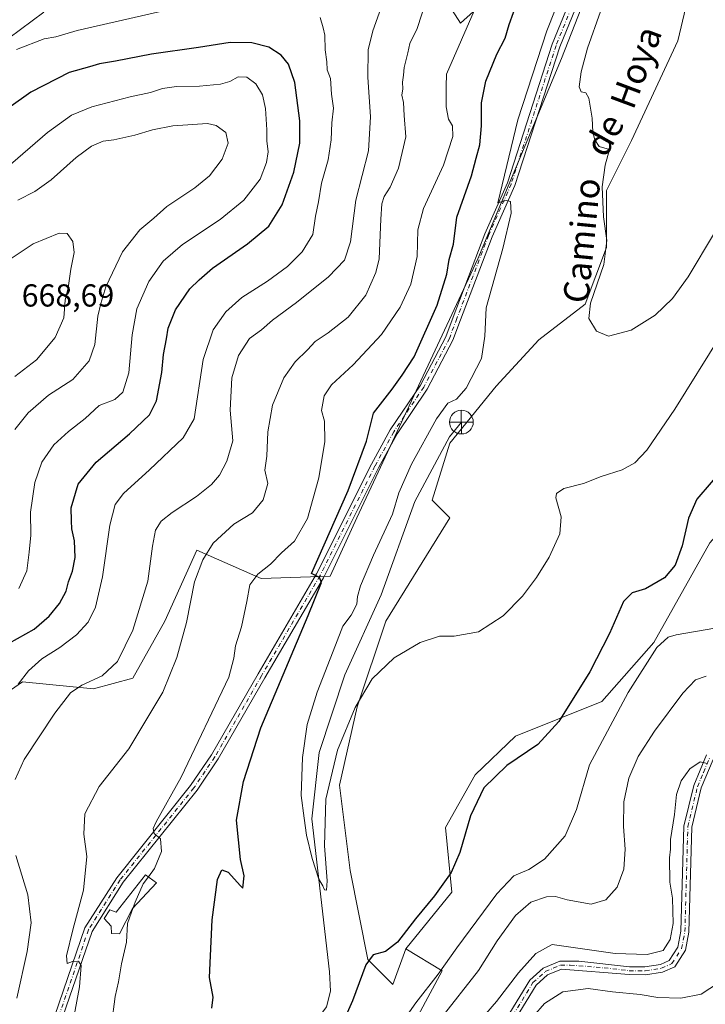
# Model space of a CAD drawing. Units: metres. Extents: x 594863 to 598358, y 4650426 to 4652781.
# Drawn here: x 598017 to 598233, y 4650759 to 4651069 of the extents above; entities that cross this region are included whole.
import ezdxf
from ezdxf.enums import TextEntityAlignment as Align

# ---------------------------------------------------------------- set-up
doc = ezdxf.new("R2010")
doc.units = ezdxf.units.M
doc.header["$MEASUREMENT"] = 0
doc.linetypes.add('DGN Style 4', pattern=[2.638475, 1.318413, -0.659207, 0.001648, -0.659207])
for name, color, linetype, lineweight in [('Arbolado forestal CxS', 92, 'Continuous', 0), ('Camino Cxs', 7, 'Continuous', 0), ('Camino eje', 30, 'DGN Style 4', 13), ('Corriente natural lineal', 142, 'Continuous', 13), ('Cultivos herbáceos CxS', 92, 'Continuous', 0), ('Curva de nivel maestra', 30, 'Continuous', 30), ('Curva de nivel normal', 30, 'Continuous', 0), ('Edificación Cxs', 1, 'Continuous', 13), ('Pastizal CxS', 92, 'Continuous', 0), ('Pista no pavimentada Cxs', 111, 'Continuous', 0), ('Pista no pavimentada eje', 91, 'DGN Style 4', 0), ('Punto fluvial desagüe desconocido', 7, 'Continuous', 0), ('Rótulo de punto de cota en terreno', 7, 'Continuous', 0), ('Texto cartográfico', 7, 'Continuous', 0)]:
    doc.layers.add(name, color=color, linetype=linetype, lineweight=lineweight)
doc.styles.add('Style-Arial', font='txt')

# ---------------------------------------------------------------- blocks, each defined once
blk = doc.blocks.new('*U5')
at = {"layer": 'Arbolado forestal CxS', "color": 92, "linetype": 'Continuous', "lineweight": 0}
for points in [[(597998.7787, 4651052.4675, 644.2732), (598024.5867, 4651071.5419, 640.8279)], [(598148.0143, 4651080.5169, 634.7367), (598155.8687, 4651068.1745, 631.8432), (598167.0894, 4651078.2727, 629.0403)], [(598206.3716, 4651104.7917, 617.2488), (598187.6293, 4651057.0025, 618.2205), (598161.3645, 4650993.9107, 621.6913), (598123.1537, 4650912.3065, 624.3019), (598114.8049, 4650893.8637, 624.7147), (598093.0297, 4650893.1385, 630.5284), (598072.8325, 4650902.1147, 636.1081), (598062.7335, 4650879.6743, 638.0271), (598052.6345, 4650861.7217, 638.9928), (598040.2917, 4650858.3557, 640.1506), (598017.8503, 4650860.6001, 645.9962), (598003.2631, 4650850.5021, 645.2745)]]:
    blk.add_polyline3d(points, dxfattribs=at)
blk = doc.blocks.new('*U9')
at = {"layer": 'Cultivos herbáceos CxS', "color": 92, "linetype": 'Continuous', "lineweight": 0}
blk.add_polyline3d([(598234.4103, 4650904.3573, 626.2378), (598216.7925, 4650872.9583, 628.8472), (598200.3979, 4650854.4139, 627.1201), (598173.1554, 4650843.4141, 622.4662), (598160.5307, 4650831.2503, 623.2929), (598151.1111, 4650814.6627, 623.384), (598153.1509, 4650794.3461, 626.1007), (598138.6583, 4650776.4503, 625.8544), (598134.5437, 4650765.2263, 626.845), (598126.6893, 4650773.0807, 624.6491), (598121.0795, 4650801.1315, 622.4129), (598117.7137, 4650828.0603, 621.0578), (598123.3245, 4650852.7449, 619.7355), (598132.3017, 4650879.6735, 618.5349), (598152.4997, 4650912.2123, 617.6258), (598146.8893, 4650917.8225, 617.9162), (598152.5001, 4650935.7749, 618.4892), (598167.0871, 4650953.7273, 617.1321), (598180.5524, 4650968.3135, 616.9364), (598195.1393, 4650979.5337, 615.8848), (598201.8721, 4650997.4863, 615.4828), (598201.8725, 4651015.4387, 614.75), (598209.7271, 4651031.1471, 614.1718), (598224.3147, 4651062.5637, 613.0817), (598228.8034, 4651081.6383, 612.7169)], dxfattribs=at)
blk = doc.blocks.new('5PFDES')
at = {"layer": 'Punto fluvial desagüe desconocido', "color": 142, "linetype": 'Continuous', "lineweight": 13}
for p, q in [((-0.002, 0.374), (0.001, -0.375)), ((-0.375, -0.002), (0.374, 0.001))]:
    blk.add_line(p, q, dxfattribs=at)
blk.add_circle((0, 0), 0.374, dxfattribs=at)

msp = doc.modelspace()

# ---------------------------------------------------------------- linework, layer by layer
at = {"layer": 'Arbolado forestal CxS', "color": 92, "linetype": 'Continuous', "lineweight": 0}
for points in [[(598131.9395, 4650735.7379, 631.2396), (598150.1385, 4650769.5443, 629.8251), (598138.6583, 4650776.4503, 625.8544), (598153.1509, 4650794.3461, 626.1007), (598151.1111, 4650814.6627, 623.384), (598160.5307, 4650831.2503, 623.2929), (598173.1554, 4650843.4141, 622.4662), (598200.3979, 4650854.4139, 627.1201), (598216.7925, 4650872.9583, 628.8472), (598234.4103, 4650904.3573, 626.2378), (598263.3797, 4650936.8327, 627.1505), (598270.8223, 4650964.2085, 624.2944), (598289.5765, 4651010.0903, 622.1563), (598317.8179, 4651062.3955, 622.0612), (598312.5435, 4651091.5839, 616.8597), (598315.4521, 4651132.2695, 613.2545), (598326.6939, 4651178.9707, 609.464), (598332.7647, 4651204.1911, 607.3649), (598334.8512, 4651212.0273, 607.098), (598341.9165, 4650701.8066, 682.8537)], [(598334.8512, 4651212.0273, 607.098), (598332.7647, 4651204.1911, 607.3649), (598326.6939, 4651178.9707, 609.464), (598315.4521, 4651132.2695, 613.2545), (598312.5435, 4651091.5839, 616.8597), (598317.8179, 4651062.3955, 622.0612), (598289.5765, 4651010.0903, 622.1563), (598270.8223, 4650964.2085, 624.2944), (598263.3797, 4650936.8327, 627.1505), (598234.4103, 4650904.3573, 626.2378), (598216.7925, 4650872.9583, 628.8472), (598200.3979, 4650854.4139, 627.1201), (598173.1554, 4650843.4141, 622.4662), (598160.5307, 4650831.2503, 623.2929), (598151.1111, 4650814.6627, 623.384), (598153.1509, 4650794.3461, 626.1007), (598138.6583, 4650776.4503, 625.8544)], [(598206.3716, 4651104.7917, 617.2488), (598187.6293, 4651057.0025, 618.2205), (598161.3645, 4650993.9107, 621.6913), (598123.1537, 4650912.3065, 624.3019), (598114.8049, 4650893.8637, 624.7147), (598093.0297, 4650893.1385, 630.5284), (598072.8325, 4650902.1147, 636.1081), (598062.7335, 4650879.6743, 638.0271), (598052.6345, 4650861.7217, 638.9928), (598040.2917, 4650858.3557, 640.1506), (598017.8503, 4650860.6001, 645.9962), (598003.2631, 4650850.5021, 645.2745)], [(598148.0143, 4651080.5169, 634.7367), (598155.8687, 4651068.1745, 631.8432), (598167.0894, 4651078.2727, 629.0403)], [(597998.7787, 4651052.4675, 644.2732), (598024.5867, 4651071.5419, 640.8279)], [(598138.6583, 4650776.4503, 625.8544), (598150.1385, 4650769.5443, 629.8251), (598131.9395, 4650735.7379, 631.2396), (598122.2001, 4650721.4673, 630.3689), (598121.0775, 4650696.7825, 633.9557), (598123.3211, 4650670.9761, 635.2832), (598117.7105, 4650649.6575, 634.7387), (598114.3439, 4650624.9729, 635.5399), (598109.8549, 4650592.4341, 634.6442), (598109.8545, 4650568.8715, 632.0788), (598116.5867, 4650552.0409, 630.9884), (598131.1731, 4650529.6001, 634.7544), (598140.1489, 4650493.6947, 635.265), (598155.6014, 4650464.9973, 637.2888)]]:
    msp.add_polyline3d(points, dxfattribs=at)
at = {"layer": 'Camino Cxs', "color": 7, "linetype": 'Continuous', "lineweight": 0}
for points in [[(598171.4301, 4650756.3001, 642.8928), (598177.7301, 4650766.6301, 642.2546), (598181.8901, 4650770.3501, 642.4098), (598187.1301, 4650772.5901, 641.9526), (598193.1801, 4650772.6101, 641.8931), (598209.0601, 4650770.8201, 642.195), (598213.9801, 4650770.8101, 641.9324), (598218.8201, 4650771.5501, 641.2559), (598221.6401, 4650772.8101, 640.8933), (598224.3501, 4650776.9901, 640.9759), (598225.3101, 4650782.0101, 641.2691), (598226.2401, 4650815.1301, 641.8922), (598229.3401, 4650827.9401, 641.6262), (598233.4001, 4650837.5601, 640.8968)], [(598171.4301, 4650756.3001, 642.8928), (598177.7301, 4650766.6301, 642.2546), (598181.8901, 4650770.3501, 642.4098), (598187.1301, 4650772.5901, 641.9526), (598193.1801, 4650772.6101, 641.8931), (598209.0601, 4650770.8201, 642.195), (598213.9801, 4650770.8101, 641.9324), (598218.8201, 4650771.5501, 641.2559), (598221.6401, 4650772.8101, 640.8933), (598224.3501, 4650776.9901, 640.9759), (598225.3101, 4650782.0101, 641.2691), (598226.2401, 4650815.1301, 641.8922), (598229.3401, 4650827.9401, 641.6262), (598233.4001, 4650837.5601, 640.8968)], [(598235.4401, 4650836.0801, 641.3858), (598231.7101, 4650827.1401, 642.7513), (598228.7201, 4650814.7901, 642.3484), (598227.8101, 4650781.7301, 642.0426), (598226.7101, 4650776.0401, 641.7365), (598223.3401, 4650770.8301, 642.2582), (598219.5301, 4650769.1301, 642.5307), (598214.1601, 4650768.3101, 643.3716), (598209.0001, 4650768.3201, 643.6351), (598187.6501, 4650770.0901, 643.382), (598183.2501, 4650768.2101, 643.3446), (598179.6701, 4650765.0101, 643.3738), (598173.4101, 4650754.7501, 644.0802)], [(598235.4401, 4650836.0801, 641.3858), (598231.7101, 4650827.1401, 642.7513), (598228.7201, 4650814.7901, 642.3484), (598227.8101, 4650781.7301, 642.0426), (598226.7101, 4650776.0401, 641.7365), (598223.3401, 4650770.8301, 642.2582), (598219.5301, 4650769.1301, 642.5307), (598214.1601, 4650768.3101, 643.3716), (598209.0001, 4650768.3201, 643.6351), (598187.6501, 4650770.0901, 643.382), (598183.2501, 4650768.2101, 643.3446), (598179.6701, 4650765.0101, 643.3738), (598173.4101, 4650754.7501, 644.0802)]]:
    msp.add_polyline3d(points, dxfattribs=at)
at = {"layer": 'Camino eje', "color": 30, "linetype": 'DGN Style 4', "lineweight": 13}
msp.add_polyline3d([(598172.4201, 4650755.5251, 643.3539), (598178.7001, 4650765.8201, 642.7862), (598182.5701, 4650769.2801, 642.8411), (598187.3901, 4650771.3401, 642.6223), (598190.4151, 4650771.3501, 642.6664), (598201.0901, 4650770.4651, 643.0203), (598209.0301, 4650769.5701, 642.9158), (598214.0701, 4650769.5601, 642.6561), (598219.1751, 4650770.3401, 641.884), (598222.4901, 4650771.8201, 641.3383), (598225.5301, 4650776.5151, 641.3441), (598226.5601, 4650781.8701, 641.5446), (598227.4801, 4650814.9601, 641.5936), (598230.5251, 4650827.5401, 642.1943), (598232.3901, 4650832.0101, 641.2892), (598234.4201, 4650836.8201, 641.083)], dxfattribs=at)
at = {"layer": 'Corriente natural lineal', "color": 142, "linetype": 'Continuous', "lineweight": 13}
msp.add_polyline3d([(598066.845, 4650683.5544, 624.2747), (598065.939, 4650686.363, 624.5224), (598070.0665, 4650693.8243, 625.2341), (598075.464, 4650701.9206, 624.436), (598078.3001, 4650716.4301, 623.7883), (598080.9601, 4650723.8801, 623.5471), (598085.2501, 4650731.7701, 623.2109), (598090.1201, 4650737.7901, 623.0863), (598104.4001, 4650747.9101, 622.3294), (598110.5201, 4650753.9101, 621.9974), (598113.6101, 4650758.1901, 621.7856), (598114.8801, 4650763.0701, 621.5457), (598114.6001, 4650769.2401, 621.3813), (598109.0201, 4650817.4201, 619.9697), (598111.2901, 4650838.3001, 619.5299), (598119.3701, 4650862.7701, 619.0888), (598130.8201, 4650888.0201, 618.9046), (598141.4801, 4650917.4501, 618.9847), (598152.4101, 4650937.7801, 618.7866), (598156.1401, 4650942.4301, 618.6715)], dxfattribs=at)
at = {"layer": 'Cultivos herbáceos CxS', "color": 92, "linetype": 'Continuous', "lineweight": 0}
for points in [[(598334.8512, 4651212.0273, 607.098), (598332.7647, 4651204.1911, 607.3649), (598326.6939, 4651178.9707, 609.464), (598315.4521, 4651132.2695, 613.2545), (598312.5435, 4651091.5839, 616.8597), (598317.8179, 4651062.3955, 622.0612), (598289.5765, 4651010.0903, 622.1563), (598270.8223, 4650964.2085, 624.2944), (598263.3797, 4650936.8327, 627.1505), (598234.4103, 4650904.3573, 626.2378), (598216.7925, 4650872.9583, 628.8472), (598200.3979, 4650854.4139, 627.1201), (598173.1554, 4650843.4141, 622.4662), (598160.5307, 4650831.2503, 623.2929), (598151.1111, 4650814.6627, 623.384), (598153.1509, 4650794.3461, 626.1007), (598138.6583, 4650776.4503, 625.8544)], [(598228.8034, 4651081.6383, 612.7169), (598224.3147, 4651062.5637, 613.0817), (598209.7271, 4651031.1471, 614.1718), (598201.8725, 4651015.4387, 614.75), (598201.8721, 4650997.4863, 615.4828), (598195.1393, 4650979.5337, 615.8848), (598180.5524, 4650968.3135, 616.9364), (598167.0871, 4650953.7273, 617.1321), (598152.5001, 4650935.7749, 618.4892), (598146.8893, 4650917.8225, 617.9162), (598152.4997, 4650912.2123, 617.6258), (598132.3017, 4650879.6735, 618.5349), (598123.3245, 4650852.7449, 619.7355), (598117.7137, 4650828.0603, 621.0578), (598121.0795, 4650801.1315, 622.4129), (598126.6893, 4650773.0807, 624.6491), (598134.5437, 4650765.2263, 626.845), (598138.6583, 4650776.4503, 625.8544)]]:
    msp.add_polyline3d(points, dxfattribs=at)
at = {"layer": 'Curva de nivel maestra', "color": 30, "linetype": 'Continuous', "lineweight": 30, "flags": 128}
for points, elevation in [([(598077.55, 4650757.7701), (598077.95, 4650761.2701), (598076.76, 4650767.4401), (598077.6, 4650785.5701), (598079.29, 4650798.2901), (598080.69, 4650801.3201), (598082.69, 4650800.6401), (598086.52, 4650796.2701), (598087.24, 4650795.5801), (598087.67, 4650799.4201), (598086.57, 4650804.5601), (598085.31, 4650816.9801), (598087.52, 4650829.1901), (598092.96, 4650846.1201), (598107.92, 4650881.5301), (598112.08, 4650891.8801), (598111.47, 4650893.4701), (598108.96, 4650894.7201), (598120.45, 4650920.9001), (598126.24, 4650936.4101), (598128.46, 4650945.2301), (598134.32, 4650952.7501), (598137.45, 4650957.1601), (598141.22, 4650963.0301), (598148.46, 4650979.2201), (598151.6, 4650989.0201), (598152.28, 4650993.7001), (598153.63, 4650998.4401), (598154.67, 4651006.9801), (598159.33, 4651020.0001), (598160.75, 4651025.5601), (598161.98, 4651029.7401), (598162.49, 4651035.7401), (598162.49, 4651043.0201), (598163.84, 4651049.8401), (598167.31, 4651058.3501), (598169.92, 4651063.4101), (598171.22, 4651067.7401), (598173.96, 4651075.3001)], 625), ([(598013.68, 4650872.7201), (598021.5, 4650877.1601), (598026.27, 4650881.3201), (598029.55, 4650885.2201), (598031.66, 4650889.1201), (598032.38, 4650892.0601), (598033.63, 4650895.5001), (598034.47, 4650899.7601), (598034.23, 4650905.0201), (598033.44, 4650908.7501), (598033.26, 4650911.3501), (598033.2, 4650915.3901), (598035.43, 4650922.8601), (598041.07, 4650929.8001), (598051.53, 4650938.6801), (598057.91, 4650944.7501), (598060.07, 4650949.0901), (598061.74, 4650958.0901), (598062.32, 4650963.7201), (598063.24, 4650968.6301), (598063.75, 4650972.0601), (598066.03, 4650977.7501), (598070.54, 4650984.3801), (598073.56, 4650987.2901), (598077.78, 4650990.9001), (598088.78, 4650998.5601), (598095.45, 4651004.2101), (598099.68, 4651010.8801), (598103.33, 4651021.1401), (598105.21, 4651030.2801), (598105.28, 4651037.3801), (598103.65, 4651049.4101), (598101.67, 4651055.2501), (598099.34, 4651058.0801), (598095.44, 4651060.5201), (598090.08, 4651061.9001), (598083.27, 4651062.0601), (598073.32, 4651060.4201), (598058.54, 4651058.3601), (598047.19, 4651056.1001), (598042.11, 4651055.2601), (598039.02, 4651054.3201), (598032.55, 4651052.6201), (598020.47, 4651046.4301), (598007.24, 4651037.0801)], 650), ([(598239.32, 4650928.6401), (598230.32, 4650918.1801), (598227.65, 4650912.1501), (598225.65, 4650903.4101), (598223.52, 4650897.3401), (598220.12, 4650893.3501), (598214.18, 4650889.9301), (598209.98, 4650888.6601), (598207.18, 4650885.8601), (598202.8, 4650875.8201), (598196.66, 4650863.7601), (598186.88, 4650848.1001), (598180.21, 4650840.8701), (598170.48, 4650834.1801), (598163.24, 4650827.2101), (598159.03, 4650818.3801), (598155.64, 4650806.8201), (598152.93, 4650800.4701), (598147.66, 4650793.1101), (598141.64, 4650785.8801), (598136.06, 4650778.5801), (598132.24, 4650775.6401), (598128.3, 4650774.5701), (598126.04, 4650771.3701), (598121.8, 4650760.0201), (598116.69, 4650748.5101)], 625)]:
    msp.add_lwpolyline(points, dxfattribs=dict(at, elevation=elevation))
at = {"layer": 'Curva de nivel normal', "color": 30, "linetype": 'Continuous', "lineweight": 0, "flags": 128}
for points, elevation in [([(598015.6, 4650829.7801), (598018.45, 4650836.0801), (598028.04, 4650850.6801), (598033, 4650857.0801), (598036.58, 4650859.5801), (598043, 4650862.4901), (598047.81, 4650867.0001), (598052.66, 4650876.8701), (598057.31, 4650892.2801), (598058.8, 4650903.3301), (598059.82, 4650908.3301), (598061.56, 4650911.2401), (598064.98, 4650913.9801), (598072.67, 4650919.0001), (598077.39, 4650922.7201), (598079.97, 4650925.6601), (598082.24, 4650930.0901), (598084.1, 4650936.5501), (598083.28, 4650946.1701), (598083.85, 4650956.3201), (598085.94, 4650963.4201), (598089.38, 4650968.7501), (598093.18, 4650971.5201), (598096.62, 4650974.5001), (598104.23, 4650980.1301), (598114.3, 4650988.2001), (598119.27, 4650993.4801), (598121.17, 4650999.1801), (598122.88, 4651012.3501), (598126.83, 4651027.9101), (598127.56, 4651038.6401), (598126.72, 4651051.1401), (598126.77, 4651059.7101), (598128.2, 4651065.6601), (598131.27, 4651074.2601)], 640), ([(598031.95, 4650743.6201), (598035.78, 4650764.4701), (598036.38, 4650771.1701), (598035.47, 4650772.5401), (598033.67, 4650772.4301), (598031.96, 4650771.8001), (598031.78, 4650774.2501), (598033.68, 4650782.4101), (598037.11, 4650794.9501), (598038.09, 4650805.5301), (598037.17, 4650812.6101), (598037.48, 4650819.0001), (598042.06, 4650827.6101), (598051.4, 4650839.4901), (598062.04, 4650857.2901), (598066.45, 4650868.2401), (598069.52, 4650879.2801), (598072.03, 4650892.0501), (598074.67, 4650899.0201), (598077.92, 4650904.2701), (598084.48, 4650910.2201), (598090.29, 4650913.8001), (598093.67, 4650917.9201), (598095.13, 4650923.1101), (598094.17, 4650927.2301), (598094.81, 4650931.6801), (598095.19, 4650939.3201), (598096.67, 4650947.7501), (598100.24, 4650956.4201), (598103.82, 4650961.4201), (598107.62, 4650965.1701), (598110.08, 4650967.8501), (598114.18, 4650970.5801), (598120.43, 4650975.5201), (598126.04, 4650982.4201), (598129.18, 4650989.6001), (598130.2, 4650993.9001), (598130.72, 4651006.3401), (598131.06, 4651011.2201), (598131.86, 4651013.5001), (598133.74, 4651016.4201), (598136.29, 4651022.4601), (598138.6, 4651032.2601), (598138.08, 4651039.0801), (598137.9, 4651043.0901), (598137.39, 4651045.4101), (598137.65, 4651047.4101), (598137.62, 4651049.4901), (598137.94, 4651051.7301), (598138.08, 4651054.1601), (598139.31, 4651058.7401), (598139.93, 4651061.7401), (598142.17, 4651066.4101), (598145.07, 4651075.1401)], 635), ([(598061.37, 4651071.7801), (598035.12, 4651065.8301), (598028.42, 4651063.7801), (598024.68, 4651063.2301), (598016.01, 4651059.8201)], 645), ([(598160.89, 4651073.7101), (598151.48, 4651052.0101), (598151.34, 4651048.2001), (598151.36, 4651041.7701), (598152.08, 4651037.9201), (598153.39, 4651035.8201), (598153.42, 4651032.4001), (598150.53, 4651023.3401), (598144.17, 4651009.7601), (598142.45, 4651003.0301), (598142.24, 4650994.5701), (598140.17, 4650985.8701), (598136.84, 4650978.6601), (598130.93, 4650970.0101), (598122.09, 4650960.4401), (598115.26, 4650954.1401), (598112.94, 4650950.7501), (598112.12, 4650946.0901), (598112.97, 4650942.7101), (598113.09, 4650936.2601), (598111.27, 4650924.9101), (598107.66, 4650912.0001), (598103.59, 4650904.8601), (598099.45, 4650901.2401), (598095.98, 4650897.6101), (598092, 4650894.4801), (598089.48, 4650891.1301), (598088.54, 4650885.8601), (598086.82, 4650877.9601), (598084.98, 4650871.9301), (598084.49, 4650868.0401), (598082.84, 4650862.1001), (598067.9, 4650830.5901), (598060.01, 4650816.4201), (598059.07, 4650814.3501), (598059.4, 4650812.8301), (598061.39, 4650811.0801), (598061.7, 4650807.1201), (598059.49, 4650801.7201), (598057.5215, 4650799.126)], 630), ([(598237.8, 4650969.6201), (598223.4, 4650946.5501), (598214.56, 4650933.6201), (598210.8, 4650929.5401), (598206.79, 4650927.3301), (598200.22, 4650925.2401), (598194.65, 4650923.1101), (598188.44, 4650921.5301), (598186.14, 4650919.9301), (598185.9, 4650918.5701), (598187.58, 4650912.5601), (598187.11, 4650907.1901), (598183.78, 4650899.8501), (598179.8, 4650893.4701), (598175.36, 4650887.5701), (598169.33, 4650881.3301), (598161.56, 4650876.2901), (598153.91, 4650875.0201), (598149.22, 4650874.9901), (598143.16, 4650872.9301), (598134.98, 4650868.1501), (598128.04, 4650861.5401), (598122.71, 4650852.5001), (598117.16, 4650839.1001), (598113.43, 4650823.6301), (598113.03, 4650808.9601), (598113.86, 4650797.8401), (598113.64, 4650794.9301), (598113.05, 4650795.0301), (598112.54, 4650796.3101), (598111.25, 4650798.3601), (598109.12, 4650804.8801), (598107.3, 4650812.2301), (598106.56, 4650817.6601), (598105.7, 4650824.7701), (598106.06, 4650836.7601), (598107.58, 4650847.1001), (598110.71, 4650857.3201), (598116.46, 4650872.1101), (598118.77, 4650878.1201), (598121.42, 4650881.5901), (598123.18, 4650885.0401), (598123.39, 4650887.4301), (598124.37, 4650890.8401), (598128.49, 4650900.4601), (598134.44, 4650913.4601), (598136.48, 4650920.1001), (598140.47, 4650929.2101), (598148.26, 4650943.4701), (598151.83, 4650948.4001), (598154.55, 4650949.6301), (598157.66, 4650953.0901), (598162.46, 4650962.4501), (598163.56, 4650969.5501), (598163.98, 4650978.4501), (598169.17, 4650997.0901), (598171.8, 4651008.2501), (598171.62, 4651011.9301), (598170.29, 4651012.2101), (598167.65, 4651011.5601), (598173.95, 4651037.7001), (598183.02, 4651065.7201), (598185.65, 4651072.3301)], 620), ([(598235.88, 4651002.0201), (598227.61, 4650988.1701), (598222.67, 4650981.3601), (598217.2, 4650976.1301), (598209.65, 4650971.4301), (598202.49, 4650969.4601), (598198.72, 4650971.0501), (598196.32, 4650975.0801), (598196.77, 4650979.8701), (598201.05, 4650992.0501), (598201.95, 4650999.6801), (598200.9, 4651007.1401), (598200.45, 4651016.5901), (598201.39, 4651023.4101), (598202.76, 4651028.2701), (598199.58, 4651029.3001), (598198.18, 4651031.3401), (598197.53, 4651033.7401), (598197.34, 4651038.1401), (598196.25, 4651044.4801), (598195.39, 4651046.2001), (598193.9, 4651046.4701), (598193.28, 4651048.0801), (598193.87, 4651052.8401), (598195.91, 4651060.2901), (598199.97, 4651071.8301)], 615), ([(598016.55, 4650859.8801), (598019.73, 4650864.0301), (598024.01, 4650867.8501), (598029.59, 4650871.4301), (598034.86, 4650875.4101), (598038.56, 4650879.4301), (598040.9, 4650884.1001), (598043.09, 4650893.6601), (598045.43, 4650909.9001), (598047.04, 4650916.5001), (598049.65, 4650919.9701), (598057.93, 4650927.4201), (598068.46, 4650937.4901), (598071.91, 4650943.4201), (598074.74, 4650962.1101), (598077.89, 4650971.4601), (598081.89, 4650977.1801), (598087.01, 4650981.6801), (598095.08, 4650986.7901), (598101.41, 4650991.4201), (598106.02, 4650996.0501), (598109.35, 4651001.5501), (598110.2, 4651007.3001), (598111.11, 4651011.8001), (598112.12, 4651017.7401), (598114.16, 4651025.0801), (598115.12, 4651031.3201), (598115.36, 4651036.7201), (598115.88, 4651041.3201), (598115.22, 4651045.7401), (598114.95, 4651050.7201), (598113.9, 4651053.3701), (598113.8, 4651055.9701), (598113.27, 4651059.7401), (598113.13, 4651064.3001), (598112.59, 4651066.6601), (598111.66, 4651069.9001)], 645), ([(598016.74, 4650890.0101), (598019.29, 4650895.5201), (598019.99, 4650901.4001), (598020.47, 4650906.8301), (598020.4, 4650914.0701), (598021.73, 4650923.3401), (598024.01, 4650929.8301), (598027.74, 4650935.2101), (598032.32, 4650939.4401), (598037.57, 4650943.5601), (598042.04, 4650947.6501), (598046.92, 4650949.5601), (598049.44, 4650951.8801), (598051.38, 4650957.9301), (598052.38, 4650969.8801), (598053.94, 4650978.0901), (598057.68, 4650986.7501), (598062.24, 4650993.0901), (598068.3, 4650998.3601), (598080.13, 4651006.2601), (598087.64, 4651012.4001), (598092.77, 4651018.9501), (598094.79, 4651024.2201), (598095.27, 4651027.6201), (598094.83, 4651031.0801), (598094.9, 4651034.5301), (598094.41, 4651041.2401), (598093.48, 4651045.5501), (598091.42, 4651049.0201), (598088.56, 4651051.1001), (598085.86, 4651051.2401), (598083.21, 4651049.7101), (598080.26, 4651048.8801), (598073.59, 4651048.2801), (598066.38, 4651048.2101), (598061.95, 4651047.5201), (598058.18, 4651046.2701), (598051.79, 4651044.9301), (598039.67, 4651041.7801), (598033.28, 4651039.1501), (598025.78, 4651033.7201), (598012.55, 4651022.1901)], 655), ([(598015.42, 4650940.0901), (598019.68, 4650945.3801), (598026.06, 4650950.9301), (598033.68, 4650955.8701), (598038.92, 4650961.6901), (598040.67, 4650966.9001), (598041.64, 4650975.7501), (598042.6, 4650979.7501), (598044.17, 4650985.0901), (598049.39, 4650996.0901), (598054.87, 4651002.9701), (598059.22, 4651006.6401), (598063.34, 4651010.3301), (598072.13, 4651016.2001), (598076.77, 4651020.0201), (598080.74, 4651025.3001), (598082.67, 4651030.3001), (598081.95, 4651033.6601), (598078.89, 4651035.8801), (598076.18, 4651036.5401), (598065.22, 4651035.8101), (598058.88, 4651034.5501), (598053.22, 4651032.8001), (598046.64, 4651031.4101), (598043.24, 4651030.9601), (598039.64, 4651029.4001), (598034.74, 4651025.7701), (598026.94, 4651018.8101), (598021.74, 4651015.0801), (598016.42, 4651012.3101)], 660), ([(598015.49, 4650956.7501), (598022.31, 4650962.0901), (598028.17, 4650969.0401), (598030.91, 4650975.2301), (598031.34, 4650980.8201), (598032.26, 4650984.7801), (598033.15, 4650990.5701), (598034.14, 4650995.8101), (598033.77, 4650999.3601), (598031.93, 4651001.8501), (598029.39, 4651001.9501), (598021.19, 4650998.6401), (598009.17, 4650990.5901)], 665), ([(598235.94, 4650877.4801), (598223.82, 4650875.4201), (598221.27, 4650874.6601), (598217.69, 4650871.4201), (598208.64, 4650857.1801), (598196.5, 4650834.4401), (598192.36, 4650820.3301), (598188.82, 4650812.0401), (598182.33, 4650804.6801), (598177.39, 4650801.4001), (598172.62, 4650799.4201), (598167.31, 4650793.7701), (598154.74, 4650776.7701), (598148.83, 4650768.4401), (598141.79, 4650759.4401), (598134.32, 4650748.8401)], 630), ([(598233.29, 4650862.3701), (598229.85, 4650861.1701), (598225.9, 4650857.0601), (598216.96, 4650845.0401), (598211.81, 4650837.0201), (598208.88, 4650830.2701), (598207.35, 4650822.8101), (598207.23, 4650815.0201), (598207.73, 4650807.8801), (598207.27, 4650801.5101), (598205.27, 4650795.8401), (598201.62, 4650791.8601), (598197, 4650790.4801), (598189.46, 4650791.8501), (598185.76, 4650792.9401), (598182.99, 4650792.8401), (598177.99, 4650791.1901), (598173.18, 4650786.9401), (598167.42, 4650778.9801), (598161.52, 4650769.6301), (598149.64, 4650754.5001)], 635), ([(598233.58, 4650834.8101), (598231.37, 4650835.3801), (598228.11, 4650833.2201), (598225.36, 4650829.4401), (598223.86, 4650825.1101), (598223.3, 4650818.7701), (598221.98, 4650810.8801), (598222.01, 4650807.8301), (598221.68, 4650805.1001), (598221.79, 4650797.4401), (598222.64, 4650792.4401), (598222.88, 4650784.4401), (598221.94, 4650779.4401), (598219.66, 4650775.9401), (598214.72, 4650774.6601), (598204.57, 4650775.0001), (598184.69, 4650777.8101), (598179.64, 4650774.9701), (598174.13, 4650768.8701), (598167.16, 4650759.8401), (598159.15, 4650750.5501)], 640), ([(598016.07, 4650760.9001), (598019.3, 4650775.6201), (598020.56, 4650784.6201), (598019.54, 4650793.4201), (598015.74, 4650805.8901)], 640), ([(598057.5215, 4650799.126), (598055.84, 4650796.9101), (598053.38, 4650791.1501), (598052.7677, 4650789.4306)], 630), ([(598045.87, 4650752.6401), (598047.09, 4650761.4501), (598048.1, 4650766.0101), (598049.1, 4650771.7001), (598050.66, 4650778.5701), (598050.98, 4650784.4101), (598052.7677, 4650789.4306)], 630), ([(598237.14, 4650765.7601), (598231.71, 4650762.2201), (598225.25, 4650760.9101), (598218.04, 4650761.1401), (598212.48, 4650762.0301), (598203.72, 4650762.9401), (598196.11, 4650763.9201), (598188.13, 4650762.9201), (598182.33, 4650759.2801), (598178.82, 4650755.2601)], 645)]:
    msp.add_lwpolyline(points, dxfattribs=dict(at, elevation=elevation))
at = {"layer": 'Edificación Cxs', "color": 1, "linetype": 'Continuous', "lineweight": 13, "elevation": 633.2574, "flags": 128}
msp.add_lwpolyline([(598052.4801, 4650789.1201), (598048.4401, 4650781.2101), (598045.9601, 4650781.2901), (598045.8001, 4650783.6001), (598043.5501, 4650786.0201), (598045.3701, 4650788.7601), (598047.4201, 4650788.0001), (598056.6401, 4650799.7601), (598060.0601, 4650797.3001)], close=True, dxfattribs=at)
at = {"layer": 'Edificación Cxs', "color": 1, "linetype": 'Continuous', "lineweight": 13}
msp.add_polyline3d([(598052.4801, 4650789.1201, 630.4815), (598048.4401, 4650781.2101, 631.0307), (598045.9601, 4650781.2901, 631.9879), (598045.8001, 4650783.6001, 632.2524), (598043.5501, 4650786.0201, 633.2574), (598045.3701, 4650788.7601, 632.7615), (598047.4201, 4650788.0001, 632.0838), (598056.6401, 4650799.7601, 630.7403), (598060.0601, 4650797.3001, 629.2223), (598052.4801, 4650789.1201, 630.4815)], dxfattribs=at)
at = {"layer": 'Pastizal CxS', "color": 92, "linetype": 'Continuous', "lineweight": 0}
for points in [[(598003.2631, 4650850.5021, 645.2745), (598017.8503, 4650860.6001, 645.9962), (598040.2917, 4650858.3557, 640.1506), (598052.6345, 4650861.7217, 638.9928), (598062.7335, 4650879.6743, 638.0271), (598072.8325, 4650902.1147, 636.1081), (598093.0297, 4650893.1385, 630.5284), (598114.8049, 4650893.8637, 624.7147), (598123.1537, 4650912.3065, 624.3019), (598161.3645, 4650993.9107, 621.6913), (598187.6293, 4651057.0025, 618.2205), (598206.3716, 4651104.7917, 617.2488)], [(598206.3716, 4651104.7917, 617.2488), (598187.6293, 4651057.0025, 618.2205), (598161.3645, 4650993.9107, 621.6913), (598123.1537, 4650912.3065, 624.3019), (598114.8049, 4650893.8637, 624.7147), (598093.0297, 4650893.1385, 630.5284), (598072.8325, 4650902.1147, 636.1081), (598062.7335, 4650879.6743, 638.0271), (598052.6345, 4650861.7217, 638.9928), (598040.2917, 4650858.3557, 640.1506), (598017.8503, 4650860.6001, 645.9962), (598003.2631, 4650850.5021, 645.2745)], [(598228.8034, 4651081.6383, 612.7169), (598224.3147, 4651062.5637, 613.0817), (598209.7271, 4651031.1471, 614.1718), (598201.8725, 4651015.4387, 614.75), (598201.8721, 4650997.4863, 615.4828), (598195.1393, 4650979.5337, 615.8848), (598180.5524, 4650968.3135, 616.9364), (598167.0871, 4650953.7273, 617.1321), (598152.5001, 4650935.7749, 618.4892), (598146.8893, 4650917.8225, 617.9162), (598152.4997, 4650912.2123, 617.6258), (598132.3017, 4650879.6735, 618.5349), (598123.3245, 4650852.7449, 619.7355), (598117.7137, 4650828.0603, 621.0578), (598121.0795, 4650801.1315, 622.4129), (598126.6893, 4650773.0807, 624.6491), (598134.5437, 4650765.2263, 626.845), (598138.6583, 4650776.4503, 625.8544), (598150.1385, 4650769.5443, 629.8251), (598131.9395, 4650735.7379, 631.2396)], [(598228.8034, 4651081.6383, 612.7169), (598224.3147, 4651062.5637, 613.0817), (598209.7271, 4651031.1471, 614.1718), (598201.8725, 4651015.4387, 614.75), (598201.8721, 4650997.4863, 615.4828), (598195.1393, 4650979.5337, 615.8848), (598180.5524, 4650968.3135, 616.9364), (598167.0871, 4650953.7273, 617.1321), (598152.5001, 4650935.7749, 618.4892), (598146.8893, 4650917.8225, 617.9162), (598152.4997, 4650912.2123, 617.6258), (598132.3017, 4650879.6735, 618.5349), (598123.3245, 4650852.7449, 619.7355), (598117.7137, 4650828.0603, 621.0578), (598121.0795, 4650801.1315, 622.4129), (598126.6893, 4650773.0807, 624.6491), (598134.5437, 4650765.2263, 626.845), (598138.6583, 4650776.4503, 625.8544)], [(598167.0894, 4651078.2727, 629.0403), (598155.8687, 4651068.1745, 631.8432), (598148.0143, 4651080.5169, 634.7367)], [(598148.0143, 4651080.5169, 634.7367), (598155.8687, 4651068.1745, 631.8432), (598167.0894, 4651078.2727, 629.0403)], [(598024.5867, 4651071.5419, 640.8279), (597998.7787, 4651052.4675, 644.2732)], [(597998.7787, 4651052.4675, 644.2732), (598024.5867, 4651071.5419, 640.8279)], [(598138.6583, 4650776.4503, 625.8544), (598150.1385, 4650769.5443, 629.8251), (598131.9395, 4650735.7379, 631.2396), (598122.2001, 4650721.4673, 630.3689), (598121.0775, 4650696.7825, 633.9557), (598123.3211, 4650670.9761, 635.2832), (598117.7105, 4650649.6575, 634.7387), (598114.3439, 4650624.9729, 635.5399), (598109.8549, 4650592.4341, 634.6442), (598109.8545, 4650568.8715, 632.0788), (598116.5867, 4650552.0409, 630.9884), (598131.1731, 4650529.6001, 634.7544), (598140.1489, 4650493.6947, 635.265), (598155.6014, 4650464.9973, 637.2888)]]:
    msp.add_polyline3d(points, dxfattribs=at)
at = {"layer": 'Pista no pavimentada Cxs', "color": 111, "linetype": 'Continuous', "lineweight": 0}
for points in [[(598021.2401, 4650735.5201, 637.2887), (598037.5301, 4650783.0201, 634.36), (598047.5701, 4650798.8701, 632.4328), (598070.8401, 4650827.8801, 628.968), (598077.3901, 4650837.5901, 628.0994), (598092.0701, 4650863.1101, 626.8033), (598110.5001, 4650894.6201, 625.3454), (598127.8201, 4650929.1701, 623.8714), (598133.7501, 4650940.0001, 623.3537), (598143.2301, 4650954.1101, 622.7813), (598151.2101, 4650969.3201, 622.679), (598153.5301, 4650975.4601, 622.5369), (598163.5401, 4651001.7201, 621.0434), (598170.6601, 4651017.8601, 621.3908), (598184.7801, 4651061.5201, 619.3155), (598191.6801, 4651078.4701, 618.3352), (598199.3101, 4651094.0801, 617.7377), (598218.0001, 4651125.4301, 616.0132), (598221.7201, 4651136.1901, 615.6761), (598224.2801, 4651153.3001, 615.1787), (598226.0901, 4651160.1101, 614.4473), (598227.7901, 4651163.6401, 613.8983)], [(598021.2401, 4650735.5201, 637.2887), (598037.5301, 4650783.0201, 634.36), (598047.5701, 4650798.8701, 632.4328), (598070.8401, 4650827.8801, 628.968), (598077.3901, 4650837.5901, 628.0994), (598092.0701, 4650863.1101, 626.8033), (598110.5001, 4650894.6201, 625.3454), (598127.8201, 4650929.1701, 623.8714), (598133.7501, 4650940.0001, 623.3537), (598143.2301, 4650954.1101, 622.7813), (598151.2101, 4650969.3201, 622.679), (598153.5301, 4650975.4601, 622.5369), (598163.5401, 4651001.7201, 621.0434), (598170.6601, 4651017.8601, 621.3908), (598184.7801, 4651061.5201, 619.3155), (598191.6801, 4651078.4701, 618.3352)], [(598193.9701, 4651077.4801, 617.5947), (598187.1301, 4651060.6901, 618.3411), (598173.0101, 4651017.0101, 619.8114), (598165.8501, 4651000.7701, 620.7292), (598155.8801, 4650974.6001, 622.0108), (598153.4901, 4650968.2901, 622.0779), (598145.3901, 4650952.8301, 622.3908), (598135.9001, 4650938.7301, 623.0568), (598130.0301, 4650928.0101, 623.5606), (598112.6801, 4650893.4001, 624.7805), (598094.2301, 4650861.8601, 626.3787), (598079.5301, 4650836.2901, 627.8112), (598072.8801, 4650826.4301, 628.5318), (598049.6201, 4650797.4301, 632.2872), (598039.7901, 4650781.9101, 634.0421), (598023.4901, 4650734.4001, 636.929)], [(598193.9701, 4651077.4801, 617.5947), (598187.1301, 4651060.6901, 618.3411), (598173.0101, 4651017.0101, 619.8114), (598165.8501, 4651000.7701, 620.7292), (598155.8801, 4650974.6001, 622.0108), (598153.4901, 4650968.2901, 622.0779), (598145.3901, 4650952.8301, 622.3908), (598135.9001, 4650938.7301, 623.0568), (598130.0301, 4650928.0101, 623.5606), (598112.6801, 4650893.4001, 624.7805), (598094.2301, 4650861.8601, 626.3787), (598079.5301, 4650836.2901, 627.8112), (598072.8801, 4650826.4301, 628.5318), (598049.6201, 4650797.4301, 632.2872), (598039.7901, 4650781.9101, 634.0421), (598023.4901, 4650734.4001, 636.929)]]:
    msp.add_polyline3d(points, dxfattribs=at)
at = {"layer": 'Pista no pavimentada eje', "color": 91, "linetype": 'DGN Style 4', "lineweight": 0}
msp.add_polyline3d([(598230.2025, 4651165.7631, 613.6295), (598227.2751, 4651159.7051, 614.1933), (598225.5001, 4651153.0251, 614.9041), (598222.9501, 4651135.9301, 615.2133), (598219.1351, 4651124.9051, 615.6835), (598200.4001, 4651093.4701, 617.3808), (598192.8251, 4651077.9751, 617.7531), (598185.9551, 4651061.1051, 618.7977), (598171.8351, 4651017.4351, 620.4747), (598164.6951, 4651001.2451, 620.8802), (598154.7051, 4650975.0301, 622.2514), (598152.3501, 4650968.8051, 622.1677), (598144.3101, 4650953.4701, 622.565), (598134.8251, 4650939.3651, 623.1946), (598128.9251, 4650928.5901, 623.7101), (598111.5901, 4650894.0101, 625.0513), (598093.1501, 4650862.4851, 626.554), (598078.4601, 4650836.9401, 627.9591), (598071.8601, 4650827.1551, 628.7099), (598048.5951, 4650798.1501, 632.3629), (598038.6601, 4650782.4651, 634.2094), (598022.3651, 4650734.9601, 637.0966)], dxfattribs=at)

# ---------------------------------------------------------------- block references
at = {"layer": 'Arbolado forestal CxS', "color": 92, "linetype": 'Continuous', "lineweight": 0}
msp.add_blockref('*U5', (0, 0), dxfattribs=at)
at = {"layer": 'Cultivos herbáceos CxS', "color": 92, "linetype": 'Continuous', "lineweight": 0}
msp.add_blockref('*U9', (0, 0), dxfattribs=at)
at = {"layer": 'Punto fluvial desagüe desconocido', "color": 7, "linetype": 'Continuous', "lineweight": 0, "xscale": 10, "yscale": 10, "zscale": 10}
msp.add_blockref('5PFDES', (598156.1401, 4650942.4301, 618.6715), dxfattribs=at)

# ---------------------------------------------------------------- texts
at = {"layer": 'Rótulo de punto de cota en terreno', "color": 7, "linetype": 'Continuous', "lineweight": 0, "style": 'Style-Arial'}
msp.add_text('668,69', height=7, dxfattribs=at).set_placement((598017.6278, 4650978.8278))
at = {"layer": 'Texto cartográfico', "color": 7, "linetype": 'Continuous', "lineweight": 0, "style": 'Style-Arial'}
for s, rotation, p in [('Hoya', 69.500954, (598211.1502, 4651054.2486)), ('de', 60.594807, (598201.1669, 4651032.9403)), ('Camino', 84.404574, (598194.05, 4650999.6475))]:
    msp.add_text(s, height=8, rotation=rotation, dxfattribs=at).set_placement(p, align=Align.MIDDLE_CENTER)

doc.saveas('drawing.dxf')
